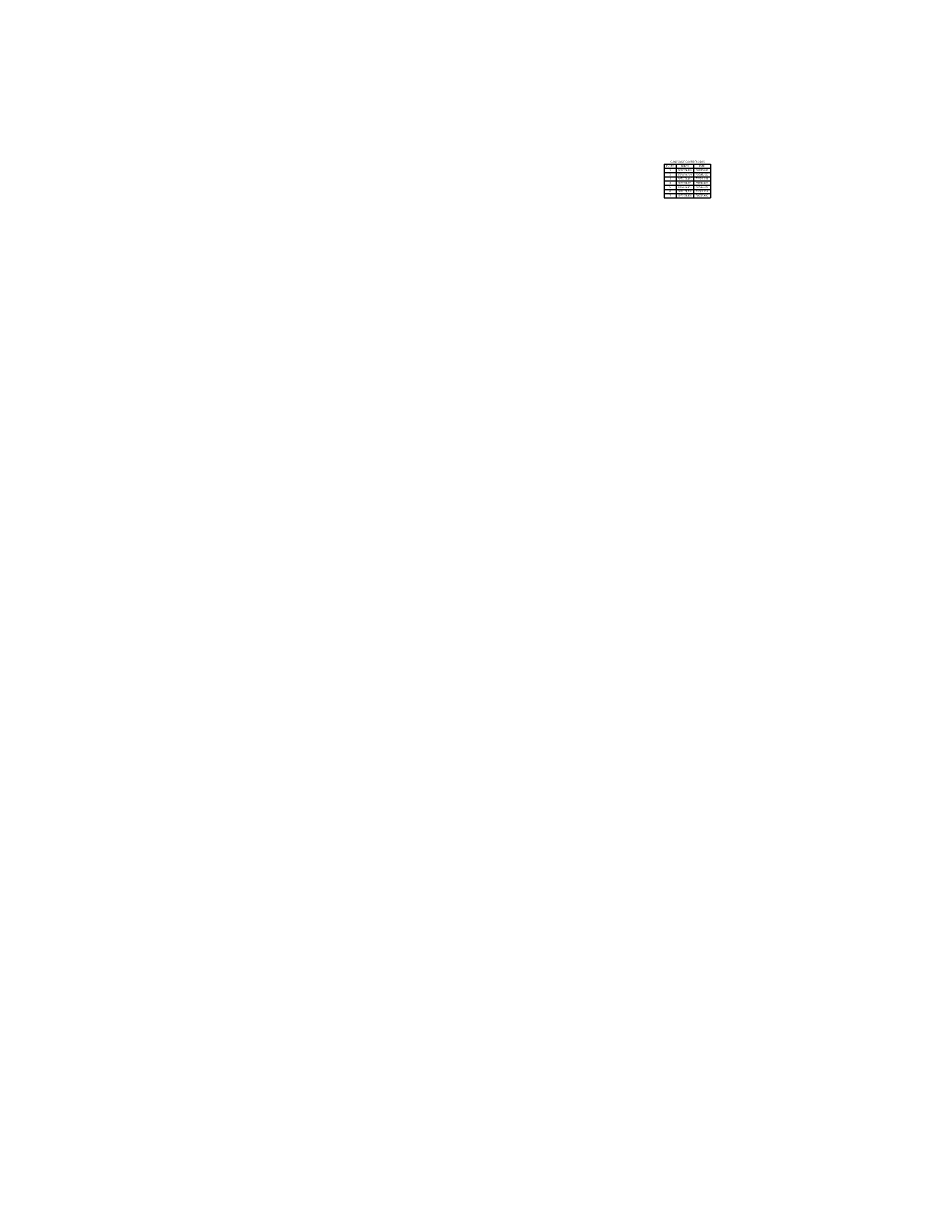
# Model space of a CAD drawing. Units: metres. Extents: x -10001 to 763074, y -8712 to 9275317.
# Drawn here: x 760612 to 760698, y 9272885 to 9272997 of the extents above; entities that cross this region are included whole.
import ezdxf
from ezdxf.enums import TextEntityAlignment as Align

# ---------------------------------------------------------------- set-up
doc = ezdxf.new("R2010")
doc.units = ezdxf.units.M
doc.layers.add('Acotado', color=1, linetype='CONTINUOUS')
doc.layers.add('auxiliar', color=210, linetype='CONTINUOUS', lineweight=0, plot=False)
doc.styles.add('Arial', font='arial.ttf')

msp = doc.modelspace()

# ---------------------------------------------------------------- linework, layer by layer
at = {"layer": 'Acotado'}
for p, q in [((760673.1577, 9272983.9449), (760677.5577, 9272983.9449)), ((760673.1577, 9272983.9449), (760673.1577, 9272980.7449)), ((760674.2777, 9272983.9449), (760674.2777, 9272980.7449)), ((760675.9177, 9272983.9449), (760675.9177, 9272980.7449)), ((760677.5577, 9272983.9449), (760677.5577, 9272980.7449)), ((760677.5577, 9272983.9449), (760677.5577, 9272980.7449)), ((760673.1577, 9272983.5449), (760677.5577, 9272983.5449)), ((760673.1577, 9272983.1449), (760677.5577, 9272983.1449)), ((760673.1577, 9272982.7449), (760677.5577, 9272982.7449)), ((760673.1577, 9272982.3449), (760677.5577, 9272982.3449)), ((760673.1577, 9272981.9449), (760677.5577, 9272981.9449)), ((760673.1577, 9272981.5449), (760677.5577, 9272981.5449)), ((760673.1577, 9272981.1449), (760677.5577, 9272981.1449)), ((760673.1577, 9272980.7449), (760677.5577, 9272980.7449))]:
    msp.add_line(p, q, dxfattribs=at)
at = {"layer": 'auxiliar'}
msp.add_circle((760872.9726, 9273115.3654), 2201.4664, dxfattribs=at)

# ---------------------------------------------------------------- texts
at = {"layer": 'Acotado', "style": 'Arial'}
for s, height, p in [('PUNTO', 0.16, (760673.7177, 9272983.7449)), ('CUADRO DE COORDENADAS', 0.184, (760675.3577, 9272984.1449)), ('NORTE', 0.16, (760675.1177, 9272983.7449)), ('ESTE', 0.16, (760676.7177, 9272983.7449)), ('3', 0.16, (760673.7177, 9272982.5449)), ('2', 0.16, (760673.7177, 9272982.9449)), ('1', 0.16, (760673.7177, 9272983.3449)), ('9272974.870', 0.16, (760675.1177, 9272983.3449)), ('9272976.434', 0.16, (760675.1177, 9272982.9449)), ('9272973.618', 0.16, (760675.1177, 9272982.5449)), ('760550.347', 0.16, (760676.7177, 9272983.3449)), ('760561.721', 0.16, (760676.7177, 9272982.9449)), ('760541.243', 0.16, (760676.7177, 9272982.5449)), ('4', 0.16, (760673.7177, 9272982.1449)), ('5', 0.16, (760673.7177, 9272981.7449)), ('6', 0.16, (760673.7177, 9272981.3449)), ('9272974.791', 0.16, (760675.1177, 9272982.1449)), ('9272976.145', 0.16, (760675.1177, 9272981.7449)), ('9272975.785', 0.16, (760675.1177, 9272981.3449)), ('760562.482', 0.16, (760676.7177, 9272982.1449)), ('760563.509', 0.16, (760676.7177, 9272981.7449)), ('760541.293', 0.16, (760676.7177, 9272981.3449)), ('7', 0.16, (760673.7177, 9272980.9449)), ('9272970.690', 0.16, (760675.1177, 9272980.9449)), ('760537.430', 0.16, (760676.7177, 9272980.9449))]:
    msp.add_text(s, height=height, dxfattribs=at).set_placement(p, align=Align.MIDDLE)

doc.saveas('drawing.dxf')
